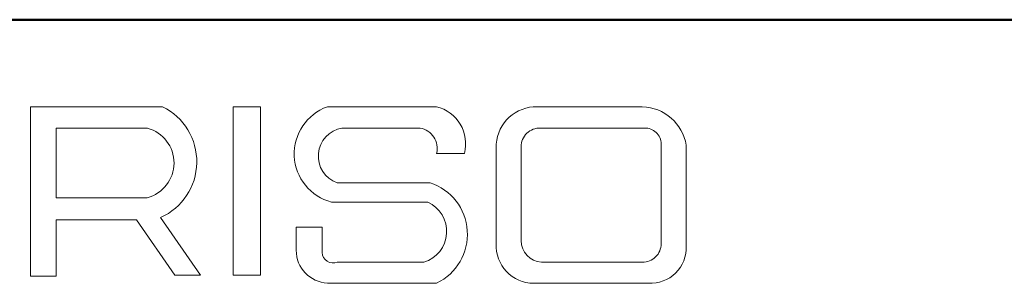
# Model space of a CAD drawing. Units: millimetres. Extents: x 50 to 2082, y 50 to 33210397.
# Drawn here: x 225 to 441, y 1377 to 1435 of the extents above; entities that cross this region are included whole.
import ezdxf

# ---------------------------------------------------------------- set-up
doc = ezdxf.new("R2010")
doc.units = ezdxf.units.MM
doc.header["$LTSCALE"] = 5

msp = doc.modelspace()

# ---------------------------------------------------------------- linework, layer by layer
at = {"color": 7, "linetype": 'Continuous', "lineweight": 50}
msp.add_line((50, 1435), (2050, 1435), dxfattribs=at)
at = {"color": 7, "linetype": 'Continuous', "lineweight": 18}
for p, q in [((227.781, 1379.033), (227.781, 1416.001)), ((227.781, 1416.001), (256.63, 1416.001)), ((272.051, 1416.001), (278.02, 1416.001)), ((272.051, 1416.001), (272.051, 1379.205)), ((278.02, 1416.001), (278.02, 1379.205)), ((292.625, 1416.001), (316.502, 1416.001)), ((338.494, 1416.001), (361.441, 1416.001)), ((233.369, 1411.335), (233.369, 1396.126)), ((233.369, 1411.335), (253.312, 1411.335)), ((295.823, 1411.335), (312.9, 1411.335)), ((338.782, 1411.335), (362.264, 1411.335)), ((329.529, 1407.824), (329.529, 1385.247)), ((365.538, 1407.547), (365.538, 1386.091)), ((371.023, 1407.577), (371.023, 1385.576)), ((316.502, 1405.819), (322.598, 1405.819)), ((334.958, 1406.878), (334.958, 1386.771)), ((294.784, 1399.407), (315.067, 1399.407)), ((233.369, 1396.126), (253.252, 1396.126)), ((293.561, 1395.18), (314.544, 1395.18)), ((233.369, 1379.033), (233.369, 1391.318)), ((233.369, 1391.318), (250.941, 1391.318)), ((250.941, 1391.318), (259.299, 1379.205)), ((264.886, 1379.205), (256.194, 1391.804)), ((285.817, 1389.686), (285.817, 1384.659)), ((285.817, 1389.686), (291.468, 1389.686)), ((291.468, 1389.686), (291.468, 1384.171)), ((294.784, 1382.069), (313.708, 1382.069)), ((339.399, 1382.069), (361.441, 1382.069)), ((227.781, 1379.033), (233.369, 1379.033)), ((259.299, 1379.205), (264.886, 1379.205)), ((272.051, 1379.205), (278.02, 1379.205)), ((292.625, 1377.497), (316.502, 1377.497)), ((338.494, 1377.497), (362.798, 1377.497))]:
    msp.add_line(p, q, dxfattribs=at)
for centre, radius, start, end in [((250.73, 1404.005), 13.369, 294.12321, 63.80957), ((296.293, 1405.734), 10.902, 109.65618, 255.49099), ((314.471, 1407.869), 8.381, 345.83611, 75.98094), ((338.293, 1407.219), 8.784, 88.68475, 176.05184), ((361.138, 1405.995), 10.011, 9.09445, 88.26538), ((251.254, 1403.739), 7.87, 284.70438, 74.83857), ((296.822, 1405.239), 6.178, 99.30409, 250.74273), ((312.146, 1406.909), 4.49, 345.94842, 80.33542), ((339.039, 1407.245), 4.098, 93.59239, 185.14455), ((362.096, 1407.881), 3.458, 354.4581, 87.21884), ((311.408, 1388.166), 11.822, 295.52339, 71.96956), ((311.668, 1388.782), 7.015, 286.90178, 65.80036), ((339.667, 1386.771), 4.709, 180, 266.74194), ((361.569, 1386.037), 3.97, 268.16201, 0.77361), ((363.304, 1385.209), 7.728, 266.25106, 2.72018), ((292.987, 1384.659), 7.17, 180, 267.10648), ((293.884, 1384.316), 2.42, 183.44011, 291.84107), ((337.702, 1385.641), 8.182, 182.76255, 275.55669)]:
    msp.add_arc(centre, radius, start, end, dxfattribs=at)

doc.saveas('drawing.dxf')
